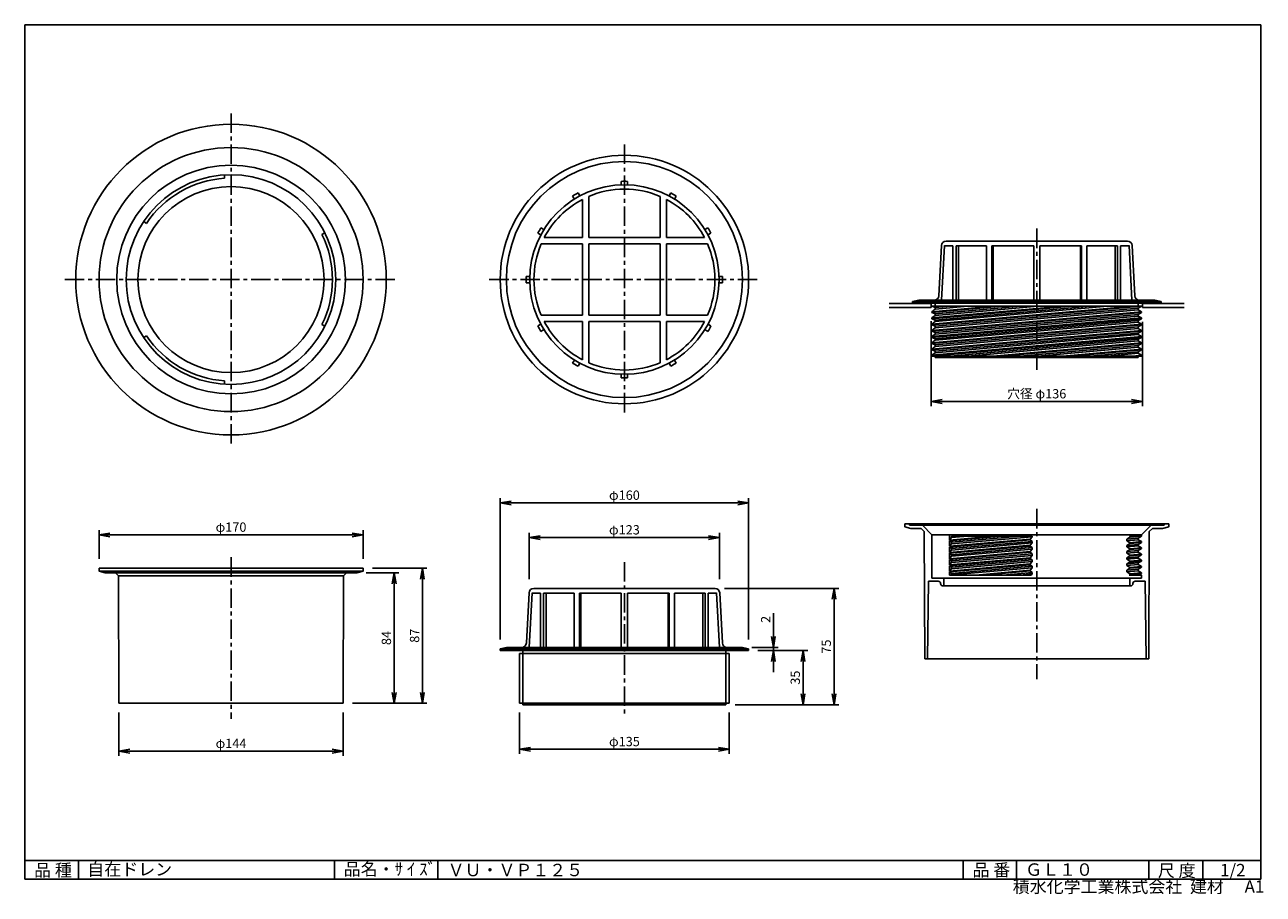
# Model space of a CAD drawing. Extents: x 10 to 808, y 4 to 564.
import ezdxf

# ---------------------------------------------------------------- set-up
doc = ezdxf.new("R2010")
doc.units = 0
doc.header["$LTSCALE"] = 2
doc.linetypes.add('CENTER', pattern=[2, 1.25, -0.25, 0.25, -0.25])
doc.layers.get('0').update_dxf_attribs({"linetype": 'CONTINUOUS'})
doc.layers.get('DEFPOINTS').update_dxf_attribs({"linetype": 'CONTINUOUS'})
for name, color, linetype in [('CENTER_L', 1, 'CENTER'), ('NOKITOI', 6, 'CONTINUOUS'), ('SEIHIN', 3, 'CONTINUOUS'), ('SUNPOU', 4, 'CONTINUOUS'), ('ZUWAKU', 7, 'CONTINUOUS')]:
    doc.layers.add(name, color=color, linetype=linetype)
doc.styles.get("Standard").update_dxf_attribs({"font": 'TXT', "bigfont": 'bigfont.shx'})
doc.dimstyles.get("Standard").update_dxf_attribs({"dimtxt": 0.18, "dimasz": 0.18, "dimexe": 0.18, "dimexo": 0.0625, "dimgap": 0.09, "dimtad": 0, "dimtih": 1, "dimtoh": 1, "dimdec": 4, "dimzin": 0, "dimtxsty": 'STANDARD', "dimcen": 0.09, "dimazin": 3, "dimtfac": 1, "dimtdec": 4, "dimtofl": 0, "dimtmove": 0, "dimatfit": 3, "dimtolj": 1, "dimtzin": 0})

# ---------------------------------------------------------------- blocks, each defined once
blk = doc.blocks.new('_OPEN')
at = {"color": 0, "linetype": 'BYBLOCK'}
for p, q in [((-1, 0.17), (0, 0)), ((0, 0), (-1, -0.17)), ((0, 0), (-1, 0))]:
    blk.add_line(p, q, dxfattribs=at)
blk = doc.blocks.new('*D1')
at = {"color": 4, "linetype": 'BYBLOCK'}
for p, q in [((57.86, 219.96), (57.86, 238.37)), ((220.86, 235.37), (64.86, 235.37)), ((227.86, 219.96), (227.86, 238.37))]:
    blk.add_line(p, q, dxfattribs=at)
at = {"layer": 'DEFPOINTS', "color": 0, "linetype": 'BYBLOCK'}
for p in [(57.86, 235.37), (57.86, 213.96), (227.86, 213.96)]:
    blk.add_point(p, dxfattribs=at)
at = {"color": 4, "linetype": 'BYBLOCK', "xscale": 7, "yscale": 7, "zscale": 7, "rotation": 180}
blk.add_blockref('_OPEN', (57.86, 235.37), dxfattribs=at)
at = {"color": 4, "linetype": 'BYBLOCK', "xscale": 7, "yscale": 7, "zscale": 7}
blk.add_blockref('_OPEN', (227.86, 235.37), dxfattribs=at)
at = {"color": 4, "linetype": 'BYBLOCK', "insert": (142.86, 240.37), "char_height": 6, "attachment_point": 5}
blk.add_mtext('\\A1;φ170', dxfattribs=at)
blk = doc.blocks.new('*D2')
at = {"color": 4, "linetype": 'BYBLOCK'}
for p, q in [((70.71, 120.96), (70.71, 93.14)), ((215.01, 120.96), (215.01, 93.14)), ((208.01, 96.14), (77.71, 96.14))]:
    blk.add_line(p, q, dxfattribs=at)
at = {"layer": 'DEFPOINTS', "color": 0, "linetype": 'BYBLOCK'}
for p in [(70.71, 126.96), (215.01, 126.96), (70.71, 96.14)]:
    blk.add_point(p, dxfattribs=at)
at = {"color": 4, "linetype": 'BYBLOCK', "xscale": 7, "yscale": 7, "zscale": 7, "rotation": 180}
blk.add_blockref('_OPEN', (70.71, 96.14), dxfattribs=at)
at = {"color": 4, "linetype": 'BYBLOCK', "xscale": 7, "yscale": 7, "zscale": 7}
blk.add_blockref('_OPEN', (215.01, 96.14), dxfattribs=at)
at = {"color": 4, "linetype": 'BYBLOCK', "insert": (142.86, 101.14), "char_height": 6, "attachment_point": 5}
blk.add_mtext('\\A1;φ144', dxfattribs=at)
blk = doc.blocks.new('*D3')
at = {"color": 4, "linetype": 'BYBLOCK'}
for p, q in [((229.86, 210.96), (250.91, 210.96)), ((247.91, 203.96), (247.91, 133.96)), ((221.01, 126.96), (250.91, 126.96))]:
    blk.add_line(p, q, dxfattribs=at)
at = {"layer": 'DEFPOINTS', "color": 0, "linetype": 'BYBLOCK'}
for p in [(223.86, 210.96), (215.01, 126.96), (247.91, 126.96)]:
    blk.add_point(p, dxfattribs=at)
at = {"color": 4, "linetype": 'BYBLOCK', "xscale": 7, "yscale": 7, "zscale": 7}
for p, rotation in [((247.91, 210.96), 90), ((247.91, 126.96), 270)]:
    blk.add_blockref('_OPEN', p, dxfattribs=dict(at, rotation=rotation))
at = {"color": 4, "linetype": 'BYBLOCK', "insert": (242.91, 168.96), "char_height": 6, "attachment_point": 5, "rotation": 90}
blk.add_mtext('\\A1;84', dxfattribs=at)
blk = doc.blocks.new('*D4')
at = {"color": 4, "linetype": 'BYBLOCK'}
for p, q in [((233.86, 213.96), (269.06, 213.96)), ((266.06, 206.96), (266.06, 133.96)), ((221.01, 126.96), (269.06, 126.96))]:
    blk.add_line(p, q, dxfattribs=at)
at = {"layer": 'DEFPOINTS', "color": 0, "linetype": 'BYBLOCK'}
for p in [(227.86, 213.96), (215.01, 126.96), (266.06, 126.96)]:
    blk.add_point(p, dxfattribs=at)
at = {"color": 4, "linetype": 'BYBLOCK', "xscale": 7, "yscale": 7, "zscale": 7}
for p, rotation in [((266.06, 213.96), 90), ((266.06, 126.96), 270)]:
    blk.add_blockref('_OPEN', p, dxfattribs=dict(at, rotation=rotation))
at = {"color": 4, "linetype": 'BYBLOCK', "insert": (261.06, 170.46), "char_height": 6, "attachment_point": 5, "rotation": 90}
blk.add_mtext('\\A1;87', dxfattribs=at)
blk = doc.blocks.new('*D5')
at = {"color": 4, "linetype": 'BYBLOCK'}
for p, q in [((334.93, 221.96), (334.93, 251.65)), ((450.43, 248.65), (341.93, 248.65)), ((457.43, 221.96), (457.43, 251.65))]:
    blk.add_line(p, q, dxfattribs=at)
at = {"layer": 'DEFPOINTS', "color": 0, "linetype": 'BYBLOCK'}
for p in [(334.93, 248.65), (334.93, 215.96), (457.43, 215.96)]:
    blk.add_point(p, dxfattribs=at)
at = {"color": 4, "linetype": 'BYBLOCK', "xscale": 7, "yscale": 7, "zscale": 7, "rotation": 180}
blk.add_blockref('_OPEN', (334.93, 248.65), dxfattribs=at)
at = {"color": 4, "linetype": 'BYBLOCK', "xscale": 7, "yscale": 7, "zscale": 7}
blk.add_blockref('_OPEN', (457.43, 248.65), dxfattribs=at)
at = {"color": 4, "linetype": 'BYBLOCK', "insert": (396.18, 253.65), "char_height": 6, "attachment_point": 5}
blk.add_mtext('\\A1;φ123', dxfattribs=at)
blk = doc.blocks.new('*D6')
at = {"color": 4, "linetype": 'BYBLOCK'}
for p, q in [((492.15, 184.96), (492.15, 199.96)), ((478.18, 177.96), (495.15, 177.96)), ((482.18, 175.96), (495.15, 175.96)), ((492.15, 175.96), (492.15, 177.96)), ((492.15, 168.96), (492.15, 161.96))]:
    blk.add_line(p, q, dxfattribs=at)
at = {"layer": 'DEFPOINTS', "color": 0, "linetype": 'BYBLOCK'}
for p in [(472.18, 177.96), (476.18, 175.96), (492.15, 175.96)]:
    blk.add_point(p, dxfattribs=at)
at = {"color": 4, "linetype": 'BYBLOCK', "xscale": 7, "yscale": 7, "zscale": 7}
for p, rotation in [((492.15, 177.96), 270), ((492.15, 175.96), 90)]:
    blk.add_blockref('_OPEN', p, dxfattribs=dict(at, rotation=rotation))
at = {"color": 4, "linetype": 'BYBLOCK', "insert": (487.15, 195.96), "char_height": 6, "attachment_point": 5, "rotation": 90}
blk.add_mtext('\\A1;2', dxfattribs=at)
blk = doc.blocks.new('*D7')
at = {"color": 4, "linetype": 'BYBLOCK'}
for p, q in [((482.18, 175.96), (514.19, 175.96)), ((511.19, 168.96), (511.19, 147.96)), ((467.51, 140.96), (514.19, 140.96))]:
    blk.add_line(p, q, dxfattribs=at)
at = {"layer": 'DEFPOINTS', "color": 0, "linetype": 'BYBLOCK'}
for p in [(476.18, 175.96), (461.51, 140.96), (511.19, 140.96)]:
    blk.add_point(p, dxfattribs=at)
at = {"color": 4, "linetype": 'BYBLOCK', "xscale": 7, "yscale": 7, "zscale": 7}
for p, rotation in [((511.19, 175.96), 90), ((511.19, 140.96), 270)]:
    blk.add_blockref('_OPEN', p, dxfattribs=dict(at, rotation=rotation))
at = {"color": 4, "linetype": 'BYBLOCK', "insert": (506.19, 158.46), "char_height": 6, "attachment_point": 5, "rotation": 90}
blk.add_mtext('\\A1;35', dxfattribs=at)
blk = doc.blocks.new('*D8')
at = {"color": 4, "linetype": 'BYBLOCK'}
for p, q in [((460.58, 215.96), (534.15, 215.96)), ((531.15, 208.96), (531.15, 147.96)), ((467.51, 140.96), (534.15, 140.96))]:
    blk.add_line(p, q, dxfattribs=at)
at = {"layer": 'DEFPOINTS', "color": 0, "linetype": 'BYBLOCK'}
for p in [(454.58, 215.96), (461.51, 140.96), (531.15, 140.96)]:
    blk.add_point(p, dxfattribs=at)
at = {"color": 4, "linetype": 'BYBLOCK', "xscale": 7, "yscale": 7, "zscale": 7}
for p, rotation in [((531.15, 215.96), 90), ((531.15, 140.96), 270)]:
    blk.add_blockref('_OPEN', p, dxfattribs=dict(at, rotation=rotation))
at = {"color": 4, "linetype": 'BYBLOCK', "insert": (526.15, 178.46), "char_height": 6, "attachment_point": 5, "rotation": 90}
blk.add_mtext('\\A1;75', dxfattribs=at)
blk = doc.blocks.new('*D9')
at = {"color": 4, "linetype": 'BYBLOCK'}
for p, q in [((328.68, 135.96), (328.68, 109.33)), ((463.68, 135.96), (463.68, 109.33)), ((456.68, 112.33), (335.68, 112.33))]:
    blk.add_line(p, q, dxfattribs=at)
at = {"layer": 'DEFPOINTS', "color": 0, "linetype": 'BYBLOCK'}
for p in [(328.68, 141.96), (463.68, 141.96), (328.68, 112.33)]:
    blk.add_point(p, dxfattribs=at)
at = {"color": 4, "linetype": 'BYBLOCK', "xscale": 7, "yscale": 7, "zscale": 7, "rotation": 180}
blk.add_blockref('_OPEN', (328.68, 112.33), dxfattribs=at)
at = {"color": 4, "linetype": 'BYBLOCK', "xscale": 7, "yscale": 7, "zscale": 7}
blk.add_blockref('_OPEN', (463.68, 112.33), dxfattribs=at)
at = {"color": 4, "linetype": 'BYBLOCK', "insert": (396.18, 117.33), "char_height": 6, "attachment_point": 5}
blk.add_mtext('\\A1;φ135', dxfattribs=at)
blk = doc.blocks.new('*D10')
at = {"color": 4, "linetype": 'BYBLOCK'}
for p, q in [((316.18, 182.96), (316.18, 273.96)), ((476.18, 182.96), (476.18, 273.96)), ((469.18, 270.96), (323.18, 270.96))]:
    blk.add_line(p, q, dxfattribs=at)
at = {"layer": 'DEFPOINTS', "color": 0, "linetype": 'BYBLOCK'}
for p in [(316.18, 270.96), (316.18, 176.96), (476.18, 176.96)]:
    blk.add_point(p, dxfattribs=at)
at = {"color": 4, "linetype": 'BYBLOCK', "xscale": 7, "yscale": 7, "zscale": 7, "rotation": 180}
blk.add_blockref('_OPEN', (316.18, 270.96), dxfattribs=at)
at = {"color": 4, "linetype": 'BYBLOCK', "xscale": 7, "yscale": 7, "zscale": 7}
blk.add_blockref('_OPEN', (476.18, 270.96), dxfattribs=at)
at = {"color": 4, "linetype": 'BYBLOCK', "insert": (396.18, 275.96), "char_height": 6, "attachment_point": 5}
blk.add_mtext('\\A1;φ160', dxfattribs=at)
blk = doc.blocks.new('*D11')
at = {"color": 4, "linetype": 'BYBLOCK'}
for p, q in [((593.72, 372.99), (593.72, 318.24)), ((729.72, 372.58), (729.72, 318.24)), ((722.72, 321.24), (600.72, 321.24))]:
    blk.add_line(p, q, dxfattribs=at)
at = {"layer": 'DEFPOINTS', "color": 0, "linetype": 'BYBLOCK'}
for p in [(593.72, 378.99), (729.72, 378.58), (593.72, 321.24)]:
    blk.add_point(p, dxfattribs=at)
at = {"color": 4, "linetype": 'BYBLOCK', "xscale": 7, "yscale": 7, "zscale": 7, "rotation": 180}
blk.add_blockref('_OPEN', (593.72, 321.24), dxfattribs=at)
at = {"color": 4, "linetype": 'BYBLOCK', "xscale": 7, "yscale": 7, "zscale": 7}
blk.add_blockref('_OPEN', (729.72, 321.24), dxfattribs=at)
at = {"color": 4, "linetype": 'BYBLOCK', "insert": (661.72, 326.24), "char_height": 6, "attachment_point": 5}
blk.add_mtext('\\A1;穴径 φ136', dxfattribs=at)

msp = doc.modelspace()

# ---------------------------------------------------------------- linework, layer by layer
at = {"layer": 'CENTER_L', "ltscale": 5}
for p, q in [((142.86, 506.75), (142.86, 292.75)), ((396.18, 486.75), (396.18, 312.75)), ((661.72, 432.52), (661.72, 341.59)), ((35.86, 399.75), (249.86, 399.75)), ((309.18, 399.75), (483.18, 399.75)), ((661.72, 252.08), (661.72, 142.54)), ((142.86, 220.96), (142.86, 116.96)), ((396.18, 217.87), (396.18, 118.96))]:
    msp.add_line(p, q, dxfattribs=at)
at = {"layer": 'NOKITOI', "color": 6, "linetype": 'CONTINUOUS'}
for p, q in [((593.72, 384.24), (566.72, 384.24)), ((593.72, 384.24), (593.72, 381.74)), ((729.72, 384.24), (756.72, 384.24)), ((729.72, 384.24), (729.72, 381.74)), ((593.72, 381.74), (566.72, 381.74)), ((729.72, 381.74), (756.72, 381.74))]:
    msp.add_line(p, q, dxfattribs=at)
at = {"layer": 'SEIHIN', "linetype": 'CONTINUOUS'}
for p, q in [((138.6, 467.12), (138.74, 464.96)), ((394.18, 462.97), (394.18, 460.72)), ((398.18, 462.97), (398.18, 460.72)), ((366.3, 455.5), (367.43, 453.55)), ((426.06, 455.5), (424.93, 453.55)), ((362.84, 453.5), (363.96, 451.55)), ((369.18, 426.75), (369.18, 451.37)), ((373.18, 426.75), (373.18, 453.27)), ((419.18, 426.75), (419.18, 453.27)), ((423.18, 426.75), (423.18, 451.37)), ((429.52, 453.5), (428.4, 451.55)), ((86.64, 437.11), (88.45, 435.92)), ((342.43, 433.09), (344.38, 431.97)), ((449.93, 433.09), (447.98, 431.97)), ((203.32, 429.75), (201.38, 428.79)), ((340.43, 429.63), (342.38, 428.5)), ((369.18, 422.75), (342.66, 422.75)), ((369.18, 426.75), (344.56, 426.75)), ((369.18, 399.75), (369.18, 422.75)), ((396.18, 426.75), (373.18, 426.75)), ((396.18, 422.75), (373.18, 422.75)), ((373.18, 399.75), (373.18, 422.75)), ((396.18, 426.75), (419.18, 426.75)), ((396.18, 422.75), (419.18, 422.75)), ((419.18, 399.75), (419.18, 422.75)), ((423.18, 426.75), (447.79, 426.75)), ((423.18, 422.75), (449.7, 422.75)), ((423.18, 399.75), (423.18, 422.75)), ((451.93, 429.63), (449.98, 428.5)), ((661.72, 424.54), (603.31, 424.54)), ((661.72, 424.54), (720.12, 424.54)), ((598.62, 389.38), (600.32, 421.69)), ((602.31, 421.59), (600.47, 386.54)), ((607.72, 421.54), (602.31, 421.54)), ((607.72, 386.54), (607.72, 421.54)), ((609.72, 386.54), (609.72, 421.54)), ((611.32, 421.54), (609.72, 421.54)), ((611.32, 386.54), (611.32, 421.54)), ((629.42, 421.54), (611.32, 421.54)), ((629.42, 386.54), (629.42, 421.54)), ((632.82, 386.54), (632.82, 421.54)), ((633.62, 421.54), (632.82, 421.54)), ((633.62, 386.54), (633.62, 421.54)), ((659.72, 421.54), (633.62, 421.54)), ((659.72, 386.54), (659.72, 421.54)), ((663.72, 386.54), (663.72, 421.54)), ((663.72, 421.54), (689.82, 421.54)), ((689.82, 386.54), (689.82, 421.54)), ((689.82, 421.54), (690.62, 421.54)), ((690.62, 386.54), (690.62, 421.54)), ((694.02, 386.54), (694.02, 421.54)), ((694.02, 421.54), (712.12, 421.54)), ((712.12, 386.54), (712.12, 421.54)), ((712.12, 421.54), (713.72, 421.54)), ((713.72, 386.54), (713.72, 421.54)), ((715.72, 386.54), (715.72, 421.54)), ((715.72, 421.54), (721.12, 421.54)), ((722.96, 386.54), (721.12, 421.59)), ((724.82, 389.38), (723.12, 421.69)), ((332.96, 401.75), (335.21, 401.75)), ((369.18, 399.75), (369.18, 376.75)), ((373.18, 399.75), (373.18, 376.75)), ((419.18, 399.75), (419.18, 376.75)), ((423.18, 399.75), (423.18, 376.75)), ((459.4, 401.75), (457.15, 401.75)), ((332.96, 397.75), (335.21, 397.75)), ((459.4, 397.75), (457.15, 397.75)), ((581.72, 385.54), (585.72, 386.54)), ((741.72, 385.54), (581.72, 385.54)), ((581.72, 384.54), (581.72, 385.54)), ((741.72, 384.54), (581.72, 384.54)), ((585.72, 386.54), (595.62, 386.54)), ((596.17, 386.54), (661.72, 386.54)), ((596.38, 382.54), (596.38, 384.54)), ((727.26, 386.54), (661.72, 386.54)), ((727.05, 382.54), (727.05, 384.54)), ((737.72, 386.54), (727.81, 386.54)), ((741.72, 385.54), (737.72, 386.54)), ((741.72, 384.54), (741.72, 385.54)), ((369.18, 376.75), (342.66, 376.75)), ((396.18, 376.75), (373.18, 376.75)), ((396.18, 376.75), (419.18, 376.75)), ((423.18, 376.75), (449.7, 376.75)), ((678.59, 382.54), (594.22, 375.04)), ((684.22, 382.54), (594.22, 374.54)), ((723.59, 382.54), (594.22, 371.04)), ((729.22, 382.54), (594.22, 370.54)), ((729.22, 382.54), (594.22, 382.54)), ((594.22, 382.54), (596.38, 381.67)), ((633.59, 382.54), (594.22, 379.04)), ((639.22, 382.54), (594.22, 378.54)), ((596.38, 380.67), (594.22, 379.04)), ((729.22, 379.04), (594.22, 367.04)), ((594.22, 379.04), (594.22, 378.54)), ((729.22, 378.54), (594.22, 366.54)), ((594.22, 378.54), (596.38, 377.67)), ((596.38, 376.67), (594.22, 375.04)), ((729.22, 375.04), (594.22, 363.04)), ((594.22, 375.04), (594.22, 374.54)), ((662.37, 382.54), (596.38, 376.67)), ((707.36, 382.54), (596.38, 372.67)), ((696.11, 382.54), (596.38, 373.67)), ((651.11, 382.54), (596.38, 377.67)), ((617.37, 382.54), (596.38, 380.67)), ((606.12, 382.54), (596.38, 381.67)), ((596.38, 381.67), (596.38, 380.67)), ((727.05, 381.29), (596.38, 369.67)), ((727.05, 380.29), (596.38, 368.67)), ((596.38, 377.67), (596.38, 376.67)), ((727.05, 377.29), (596.38, 365.67)), ((727.05, 376.29), (596.38, 364.67)), ((729.22, 382.54), (727.05, 381.29)), ((727.05, 381.29), (727.05, 380.29)), ((727.05, 380.29), (729.22, 379.04)), ((729.22, 378.54), (727.05, 377.29)), ((727.05, 377.29), (727.05, 376.29)), ((727.05, 376.29), (729.22, 375.04)), ((729.22, 379.04), (729.22, 378.54)), ((729.22, 375.04), (729.22, 374.54)), ((203.32, 369.75), (201.39, 370.72)), ((340.43, 369.87), (342.38, 371)), ((342.43, 366.41), (344.38, 367.54)), ((369.18, 372.75), (344.56, 372.75)), ((369.18, 372.75), (369.18, 348.14)), ((373.18, 372.75), (373.18, 346.23)), ((396.18, 372.75), (373.18, 372.75)), ((396.18, 372.75), (419.18, 372.75)), ((419.18, 372.75), (419.18, 346.23)), ((423.18, 372.75), (423.18, 348.14)), ((423.18, 372.75), (447.79, 372.75)), ((449.93, 366.41), (447.98, 367.54)), ((451.93, 369.87), (449.98, 371)), ((729.22, 374.54), (594.22, 362.54)), ((594.22, 374.54), (596.38, 373.67)), ((596.38, 372.67), (594.22, 371.04)), ((729.22, 371.04), (594.22, 359.04)), ((594.22, 371.04), (594.22, 370.54)), ((729.22, 370.54), (594.22, 358.54)), ((594.22, 370.54), (596.38, 369.67)), ((596.38, 368.67), (594.22, 367.04)), ((729.22, 367.04), (594.22, 355.04)), ((594.22, 367.04), (594.22, 366.54)), ((596.38, 373.67), (596.38, 372.67)), ((727.05, 373.29), (596.38, 361.67)), ((727.05, 372.29), (596.38, 360.67)), ((596.38, 369.67), (596.38, 368.67)), ((727.05, 369.29), (596.38, 357.67)), ((727.05, 368.29), (596.38, 356.67)), ((729.22, 374.54), (727.05, 373.29)), ((727.05, 373.29), (727.05, 372.29)), ((727.05, 372.29), (729.22, 371.04)), ((729.22, 370.54), (727.05, 369.29)), ((727.05, 369.29), (727.05, 368.29)), ((727.05, 368.29), (729.22, 367.04)), ((729.22, 371.04), (729.22, 370.54)), ((729.22, 367.04), (729.22, 366.54)), ((86.65, 362.39), (88.45, 363.58)), ((729.22, 366.54), (594.22, 354.54)), ((594.22, 366.54), (596.38, 365.67)), ((596.38, 364.67), (594.22, 363.04)), ((729.22, 363.04), (594.22, 351.04)), ((594.22, 363.04), (594.22, 362.54)), ((729.22, 362.54), (594.22, 350.54)), ((594.22, 362.54), (596.38, 361.67)), ((596.38, 360.67), (594.22, 359.04)), ((594.22, 359.04), (594.22, 358.54)), ((596.38, 365.67), (596.38, 364.67)), ((727.05, 365.29), (596.38, 353.67)), ((727.05, 364.29), (596.38, 352.67)), ((596.38, 361.67), (596.38, 360.67)), ((727.05, 361.29), (606.1, 350.54)), ((727.05, 360.29), (617.36, 350.54)), ((729.22, 359.04), (633.58, 350.54)), ((729.22, 366.54), (727.05, 365.29)), ((727.05, 365.29), (727.05, 364.29)), ((727.05, 364.29), (729.22, 363.04)), ((729.22, 362.54), (727.05, 361.29)), ((727.05, 361.29), (727.05, 360.29)), ((727.05, 360.29), (729.22, 359.04)), ((729.22, 363.04), (729.22, 362.54)), ((729.22, 359.04), (729.22, 358.54)), ((594.22, 358.54), (596.38, 357.67)), ((596.38, 356.67), (594.22, 355.04)), ((594.22, 355.04), (594.22, 354.54)), ((594.22, 354.54), (596.38, 353.67)), ((596.38, 352.67), (594.22, 351.04)), ((594.22, 351.04), (594.22, 350.54)), ((596.38, 357.67), (596.38, 356.67)), ((596.38, 353.67), (596.38, 352.67)), ((729.22, 358.54), (639.21, 350.54)), ((727.05, 357.29), (651.1, 350.54)), ((727.05, 356.29), (662.36, 350.54)), ((729.22, 355.04), (678.58, 350.54)), ((729.22, 354.54), (684.21, 350.54)), ((727.05, 353.29), (696.1, 350.54)), ((727.05, 352.29), (707.35, 350.54)), ((729.22, 351.04), (723.58, 350.54)), ((729.22, 358.54), (727.05, 357.29)), ((727.05, 357.29), (727.05, 356.29)), ((727.05, 356.29), (729.22, 355.04)), ((729.22, 354.54), (727.05, 353.29)), ((727.05, 353.29), (727.05, 352.29)), ((727.05, 352.29), (729.22, 351.04)), ((729.22, 355.04), (729.22, 354.54)), ((729.22, 351.04), (729.22, 350.54)), ((362.84, 346), (363.96, 347.95)), ((366.3, 344), (367.43, 345.95)), ((426.06, 344), (424.93, 345.95)), ((429.52, 346), (428.4, 347.95)), ((729.22, 350.54), (594.24, 350.54)), ((596.38, 350.54), (596.38, 349.54)), ((727.05, 349.54), (596.38, 349.54)), ((727.05, 350.54), (727.05, 349.54)), ((394.18, 336.53), (394.18, 338.78)), ((398.18, 336.53), (398.18, 338.78)), ((138.61, 332.39), (138.74, 334.55)), ((661.72, 242.54), (576.72, 242.54)), ((576.72, 242.54), (576.72, 240.54)), ((576.72, 240.54), (580.72, 239.54)), ((579.72, 241.54), (579.72, 242.54)), ((579.72, 241.54), (661.72, 241.54)), ((587.27, 239.54), (580.72, 239.54)), ((587.27, 239.54), (589.27, 237.54)), ((594.22, 235.41), (588.09, 241.54)), ((661.72, 242.54), (746.72, 242.54)), ((743.72, 241.54), (661.72, 241.54)), ((729.22, 235.41), (735.34, 241.54)), ((736.17, 239.54), (734.17, 237.54)), ((736.17, 239.54), (742.72, 239.54)), ((746.72, 240.54), (742.72, 239.54)), ((743.72, 241.54), (743.72, 242.54)), ((746.72, 242.54), (746.72, 240.54)), ((589.27, 237.54), (589.57, 155.54)), ((594.22, 235.41), (729.22, 235.41)), ((594.22, 235.41), (594.22, 207.54)), ((605.5, 235.54), (605.5, 232.04)), ((633.59, 234.54), (605.5, 232.04)), ((639.22, 234.54), (605.5, 231.54)), ((606.71, 233.59), (605.5, 232.04)), ((657.46, 232.66), (605.5, 228.04)), ((657.46, 232.16), (605.5, 227.54)), ((605.5, 231.54), (605.5, 228.04)), ((605.5, 231.54), (606.71, 230.59)), ((606.71, 234.59), (606.71, 233.59)), ((606.71, 234.54), (658.68, 234.54)), ((651.12, 234.54), (606.71, 230.59)), ((617.36, 234.54), (606.71, 233.59)), ((658.68, 234.21), (606.71, 229.59)), ((658.68, 234.21), (657.46, 232.66)), ((657.46, 232.16), (658.68, 231.21)), ((658.68, 234.54), (658.68, 234.21)), ((721.62, 233.86), (719.76, 232.64)), ((727.05, 233.29), (719.76, 232.64)), ((719.76, 232.64), (719.76, 231.64)), ((727.05, 232.29), (719.76, 231.64)), ((719.76, 231.64), (721.62, 230.36)), ((729.22, 234.54), (721.36, 234.54)), ((721.36, 234.54), (721.62, 234.36)), ((729.22, 234.54), (721.62, 233.86)), ((723.59, 234.54), (721.62, 234.36)), ((721.62, 234.36), (721.62, 233.86)), ((729.22, 234.54), (727.05, 233.29)), ((727.05, 233.29), (727.05, 232.29)), ((727.05, 232.29), (729.22, 231.04)), ((729.22, 234.54), (729.22, 235.41)), ((734.17, 237.54), (733.87, 155.54)), ((606.71, 229.59), (605.5, 228.04)), ((657.46, 228.66), (605.5, 224.04)), ((657.46, 228.16), (605.5, 223.54)), ((605.5, 227.54), (605.5, 224.04)), ((605.5, 227.54), (606.71, 226.59)), ((606.71, 225.59), (605.5, 224.04)), ((657.46, 224.66), (605.5, 220.04)), ((657.46, 224.16), (605.5, 219.54)), ((605.5, 223.54), (605.5, 220.04)), ((605.5, 223.54), (606.71, 222.59)), ((658.68, 231.21), (606.71, 226.59)), ((606.71, 230.59), (606.71, 229.59)), ((658.68, 230.21), (606.71, 225.59)), ((658.68, 227.21), (606.71, 222.59)), ((606.71, 226.59), (606.71, 225.59)), ((658.68, 226.21), (606.71, 221.59)), ((658.68, 230.21), (657.46, 228.66)), ((657.46, 228.16), (658.68, 227.21)), ((658.68, 226.21), (657.46, 224.66)), ((657.46, 224.16), (658.68, 223.21)), ((658.68, 231.21), (658.68, 230.21)), ((658.68, 227.21), (658.68, 226.21)), ((721.62, 229.86), (719.76, 228.64)), ((727.05, 229.29), (719.76, 228.64)), ((719.76, 228.64), (719.76, 227.64)), ((727.05, 228.29), (719.76, 227.64)), ((719.76, 227.64), (721.62, 226.36)), ((721.62, 225.86), (719.76, 224.64)), ((727.05, 225.29), (719.76, 224.64)), ((719.76, 224.64), (719.76, 223.64)), ((727.05, 224.29), (719.76, 223.64)), ((719.76, 223.64), (721.62, 222.36)), ((729.22, 231.04), (721.62, 230.36)), ((729.22, 230.54), (721.62, 229.86)), ((721.62, 230.36), (721.62, 229.86)), ((729.22, 227.04), (721.62, 226.36)), ((729.22, 226.54), (721.62, 225.86)), ((721.62, 226.36), (721.62, 225.86)), ((729.22, 230.54), (727.05, 229.29)), ((727.05, 229.29), (727.05, 228.29)), ((727.05, 228.29), (729.22, 227.04)), ((729.22, 226.54), (727.05, 225.29)), ((727.05, 225.29), (727.05, 224.29)), ((727.05, 224.29), (729.22, 223.04)), ((729.22, 231.04), (729.22, 230.54)), ((729.22, 227.04), (729.22, 226.54)), ((606.71, 221.59), (605.5, 220.04)), ((657.46, 220.66), (605.5, 216.04)), ((657.46, 220.16), (605.5, 215.54)), ((605.5, 219.54), (605.5, 216.04)), ((605.5, 219.54), (606.71, 218.59)), ((606.71, 217.59), (605.5, 216.04)), ((657.46, 216.66), (605.5, 212.04)), ((657.46, 216.16), (605.5, 211.54)), ((605.5, 215.54), (605.5, 212.04)), ((605.5, 215.54), (606.71, 214.59)), ((658.68, 223.21), (606.71, 218.59)), ((606.71, 222.59), (606.71, 221.59)), ((658.68, 222.21), (606.71, 217.59)), ((658.68, 219.21), (606.71, 214.59)), ((606.71, 218.59), (606.71, 217.59)), ((658.68, 218.21), (606.71, 213.59)), ((658.68, 222.21), (657.46, 220.66)), ((657.46, 220.16), (658.68, 219.21)), ((658.68, 218.21), (657.46, 216.66)), ((657.46, 216.16), (658.68, 215.21)), ((658.68, 223.21), (658.68, 222.21)), ((658.68, 219.21), (658.68, 218.21)), ((721.62, 221.86), (719.76, 220.64)), ((727.05, 221.29), (719.76, 220.64)), ((719.76, 220.64), (719.76, 219.64)), ((727.05, 220.29), (719.76, 219.64)), ((719.76, 219.64), (721.62, 218.36)), ((721.62, 217.86), (719.76, 216.64)), ((727.05, 217.29), (719.76, 216.64)), ((719.76, 216.64), (719.76, 215.64)), ((727.05, 216.29), (719.76, 215.64)), ((719.76, 215.64), (721.62, 214.36)), ((729.22, 223.04), (721.62, 222.36)), ((729.22, 222.54), (721.62, 221.86)), ((721.62, 222.36), (721.62, 221.86)), ((729.22, 219.04), (721.62, 218.36)), ((729.22, 218.54), (721.62, 217.86)), ((721.62, 218.36), (721.62, 217.86)), ((729.22, 222.54), (727.05, 221.29)), ((727.05, 221.29), (727.05, 220.29)), ((727.05, 220.29), (729.22, 219.04)), ((729.22, 218.54), (727.05, 217.29)), ((727.05, 217.29), (727.05, 216.29)), ((727.05, 216.29), (729.22, 215.04)), ((729.22, 223.04), (729.22, 222.54)), ((729.22, 219.04), (729.22, 218.54)), ((57.86, 213.96), (227.86, 213.96)), ((57.86, 211.96), (57.86, 213.96)), ((57.89, 211.96), (227.86, 211.96)), ((57.89, 211.96), (61.86, 210.96)), ((61.86, 210.96), (223.86, 210.96)), ((70.41, 208.96), (68.41, 210.96)), ((70.71, 126.96), (70.41, 208.96)), ((215.31, 208.96), (70.41, 208.96)), ((215.31, 208.96), (215.01, 126.96)), ((217.31, 210.96), (215.31, 208.96)), ((227.86, 211.96), (223.86, 210.96)), ((227.86, 213.96), (227.86, 211.96)), ((594.22, 207.54), (661.72, 207.54)), ((601.82, 207.54), (601.82, 202.54)), ((606.71, 213.59), (605.5, 212.04)), ((605.5, 211.54), (605.5, 209.54)), ((605.5, 211.54), (606.71, 210.59)), ((605.5, 209.54), (658.15, 209.54)), ((658.68, 215.21), (606.71, 210.59)), ((606.71, 214.59), (606.71, 213.59)), ((658.68, 214.21), (606.71, 209.59)), ((606.71, 210.59), (606.71, 209.59)), ((657.46, 212.66), (622.33, 209.54)), ((657.46, 212.16), (627.96, 209.54)), ((658.68, 211.21), (639.86, 209.54)), ((658.68, 210.21), (651.11, 209.54)), ((658.68, 214.21), (657.46, 212.66)), ((657.46, 212.16), (658.68, 211.21)), ((658.68, 210.21), (658.15, 209.54)), ((658.68, 215.21), (658.68, 214.21)), ((658.68, 211.21), (658.68, 210.21)), ((729.22, 207.54), (661.72, 207.54)), ((721.62, 213.86), (719.76, 212.64)), ((727.05, 213.29), (719.76, 212.64)), ((719.76, 212.64), (719.76, 211.64)), ((727.05, 212.29), (719.76, 211.64)), ((719.76, 211.64), (721.62, 210.36)), ((721.62, 209.86), (721.12, 209.54)), ((729.22, 209.54), (721.12, 209.54)), ((729.22, 215.04), (721.62, 214.36)), ((729.22, 214.54), (721.62, 213.86)), ((721.62, 214.36), (721.62, 213.86)), ((729.22, 211.04), (721.62, 210.36)), ((729.22, 210.54), (721.62, 209.86)), ((721.62, 210.36), (721.62, 209.86)), ((721.62, 207.54), (721.62, 202.54)), ((729.22, 214.54), (727.05, 213.29)), ((727.05, 213.29), (727.05, 212.29)), ((727.05, 212.29), (729.22, 211.04)), ((729.22, 210.54), (727.48, 209.54)), ((729.22, 215.04), (729.22, 214.54)), ((729.22, 211.04), (729.22, 210.54)), ((729.22, 209.54), (729.22, 207.54)), ((396.18, 200.96), (337.78, 200.96)), ((396.18, 200.96), (454.58, 200.96)), ((592.02, 205.54), (591.27, 155.54)), ((592.02, 205.54), (598.32, 205.54)), ((599.82, 204.04), (599.82, 204.04)), ((601.32, 202.54), (661.72, 202.54)), ((722.12, 202.54), (661.72, 202.54)), ((723.62, 204.04), (723.62, 204.04)), ((731.42, 205.54), (725.12, 205.54)), ((731.42, 205.54), (732.17, 155.54)), ((333.08, 165.81), (334.78, 198.12)), ((336.78, 198.02), (334.93, 162.96)), ((342.18, 197.96), (336.77, 197.96)), ((342.18, 162.96), (342.18, 197.96)), ((345.78, 197.96), (344.18, 197.96)), ((344.18, 162.96), (344.18, 197.96)), ((345.78, 162.96), (345.78, 197.96)), ((363.88, 197.96), (345.78, 197.96)), ((363.88, 162.96), (363.88, 197.96)), ((367.28, 162.96), (367.28, 197.96)), ((368.08, 197.96), (367.28, 197.96)), ((368.08, 162.96), (368.08, 197.96)), ((394.18, 197.96), (368.08, 197.96)), ((394.18, 162.96), (394.18, 197.96)), ((398.18, 197.96), (424.28, 197.96)), ((398.18, 162.96), (398.18, 197.96)), ((424.28, 162.96), (424.28, 197.96)), ((424.28, 197.96), (425.08, 197.96)), ((425.08, 162.96), (425.08, 197.96)), ((428.48, 162.96), (428.48, 197.96)), ((428.48, 197.96), (446.58, 197.96)), ((446.58, 162.96), (446.58, 197.96)), ((446.58, 197.96), (448.18, 197.96)), ((448.18, 162.96), (448.18, 197.96)), ((450.18, 162.96), (450.18, 197.96)), ((450.18, 197.96), (455.58, 197.96)), ((457.43, 162.96), (455.58, 198.02)), ((459.28, 165.81), (457.58, 198.12)), ((316.18, 161.96), (320.18, 162.96)), ((476.18, 161.96), (316.18, 161.96)), ((316.18, 160.96), (316.18, 161.96)), ((476.18, 160.96), (316.18, 160.96)), ((461.73, 162.96), (320.18, 162.96)), ((330.84, 158.96), (330.84, 160.96)), ((461.51, 158.96), (461.51, 160.96)), ((472.18, 162.96), (462.28, 162.96)), ((476.18, 161.96), (472.18, 162.96)), ((476.18, 160.96), (476.18, 161.96)), ((463.68, 158.96), (328.68, 158.96)), ((328.68, 158.96), (328.68, 126.96)), ((463.68, 158.96), (463.68, 126.96)), ((661.72, 155.54), (589.57, 155.54)), ((661.72, 155.54), (733.87, 155.54)), ((215.01, 126.96), (70.71, 126.96)), ((463.68, 126.96), (328.71, 126.96)), ((330.84, 126.96), (330.84, 125.96)), ((461.51, 125.96), (330.84, 125.96)), ((461.51, 126.96), (461.51, 125.96))]:
    msp.add_line(p, q, dxfattribs=at)
at = {"layer": 'SEIHIN', "color": 4, "linetype": 'CONTINUOUS'}
for p, q in [((330.84, 158.96), (330.84, 126.96)), ((461.51, 158.96), (461.51, 126.96))]:
    msp.add_line(p, q, dxfattribs=at)
at = {"layer": 'SEIHIN', "linetype": 'CONTINUOUS'}
for centre, radius in [((142.86, 399.75), 100), ((142.86, 399.75), 73.62), ((396.18, 399.75), 76), ((142.86, 399.75), 67.5), ((142.86, 399.75), 67.5), ((142.86, 399.75), 59.9)]:
    msp.add_circle(centre, radius, dxfattribs=at)
for centre, radius, start, end in [((142.86, 399.75), 85, 0.00007, 359.99993), ((396.18, 399.75), 80, 0.00007, 359.99993), ((142.86, 399.75), 65.33, 93.61313, 146.39051), ((396.18, 399.75), 63.25, 88.188, 91.812), ((396.18, 399.75), 61, 0.00005, 359.99995), ((396.18, 399.75), 63.25, 118.18801, 121.81201), ((396.18, 399.75), 58.25, 89.99983, 113.25647), ((396.18, 399.75), 58.25, 66.74353, 90.00017), ((396.18, 399.75), 63.25, 58.18727, 61.81127), ((396.18, 399.75), 58.25, 117.6145, 152.3855), ((396.18, 399.75), 58.25, 27.61439, 62.38561), ((396.18, 399.75), 63.25, 148.18799, 151.81199), ((396.18, 399.75), 63.25, 28.18801, 31.81201), ((142.86, 399.75), 65.33, 333.61313, 26.39051), ((396.18, 399.75), 58.25, 156.74329, 179.99993), ((396.18, 399.75), 58.25, 0.00007, 23.25671), ((603.31, 421.54), 3, 90.00056, 176.9872), ((720.12, 421.54), 3, 3.01365, 90.0005), ((396.18, 399.75), 63.25, 178.188, 181.812), ((396.18, 399.75), 58.25, 179.99983, 203.25647), ((396.18, 399.75), 58.25, 336.74329, 359.99993), ((396.18, 399.75), 63.25, 358.188, 1.812), ((595.62, 389.54), 3, 270.00056, 356.9872), ((727.81, 389.54), 3, 183.01365, 270.0005), ((396.18, 399.75), 63.25, 208.18677, 211.81077), ((396.18, 399.75), 58.25, 207.61427, 242.38549), ((396.18, 399.75), 58.25, 297.61427, 332.38549), ((396.18, 399.75), 63.25, 328.18799, 331.81199), ((142.86, 399.75), 65.33, 213.61313, 266.39051), ((396.18, 399.75), 63.25, 238.18799, 241.81199), ((396.18, 399.75), 58.25, 246.74335, 269.99977), ((396.18, 399.75), 58.25, 270.00007, 293.25671), ((396.18, 399.75), 63.25, 298.18801, 301.81201), ((396.18, 399.75), 63.25, 268.188, 271.812), ((337.78, 197.96), 3, 90.00056, 176.9872), ((454.58, 197.96), 3, 3.01365, 90.0005), ((598.32, 204.04), 1.5, 359.99996, 90.00004), ((601.32, 204.04), 1.5, 179.99996, 270.00004), ((722.12, 204.04), 1.5, 269.99996, 0.00004), ((725.12, 204.04), 1.5, 89.99996, 180.00004), ((330.08, 165.96), 3, 270.00056, 356.9872), ((462.28, 165.96), 3, 183.01365, 270.0005)]:
    msp.add_arc(centre, radius, start, end, dxfattribs=at)
at = {"layer": 'ZUWAKU', "color": 7, "linetype": 'CONTINUOUS'}
for p, q in [((806.05, 563.78), (10.05, 563.78)), ((10.05, 563.78), (10.05, 13.78)), ((806.05, 563.78), (806.05, 13.78)), ((806.05, 13.78), (10.05, 13.78))]:
    msp.add_line(p, q, dxfattribs=at)
at = {"layer": 'ZUWAKU', "color": 7, "ltscale": 10}
for p, q in [((10.05, 25.78), (806.05, 25.78)), ((44.56, 13.78), (44.56, 25.78)), ((209.51, 13.78), (209.51, 25.78)), ((276.1, 13.78), (276.1, 25.78)), ((614.34, 13.78), (614.34, 25.78)), ((648.76, 13.78), (648.76, 25.78)), ((733.81, 13.78), (733.81, 25.78)), ((768.72, 13.78), (768.72, 25.78))]:
    msp.add_line(p, q, dxfattribs=at)

# ---------------------------------------------------------------- texts
at = {"layer": 'ZUWAKU', "color": 7}
for s, p in [('品 種', (16.06, 15.52)), ('自在ドレン', (50.35, 16.1)), ('品名・ｻ ｲ ｽﾞ', (215.46, 16.18)), ('品 番', (620.34, 15.65)), ('ＧＬ１０', (654.25, 15.9)), ('尺 度', (739.7, 15.24)), ('1/2', (779.74, 15.55)), ('ＶＵ・ＶＰ１２５', (282.31, 15.64))]:
    msp.add_text(s, height=8, dxfattribs=at).set_placement(p)
at = {"layer": 'ZUWAKU', "color": 7, "ltscale": 10}
for s, p in [('積水化学工業株式会社  建材', (646.28, 4.95)), ('A1', (795.56, 4.97))]:
    msp.add_text(s, height=8, dxfattribs=at).set_placement(p)

# ---------------------------------------------------------------- dimensions: what is measured, and where the dimension line sits
at = {"layer": 'SUNPOU', "linetype": 'CONTINUOUS'}
for base, p1, p2, text, picture, middle in [((593.72, 321.24), (729.72, 378.58), (593.72, 378.99), '穴径 φ<>', '*D11', (661.72, 326.24)), ((57.86, 235.37), (227.86, 213.96), (57.86, 213.96), 'φ<>', '*D1', (142.86, 240.37)), ((70.71, 96.14), (215.01, 126.96), (70.71, 126.96), 'φ<>', '*D2', (142.86, 101.14))]:
    dim = msp.add_linear_dim(base=base, p1=p1, p2=p2, text=text, dimstyle='STANDARD', override={"dimtxt": 6, "dimasz": 7, "dimexe": 3, "dimexo": 6, "dimgap": 2, "dimtad": 3, "dimtih": 0, "dimtoh": 0, "dimdec": 0, "dimblk1": 'OPEN', "dimblk2": 'OPEN', "dimsah": 1, "dimcen": 150, "dimclrd": 4, "dimclre": 4, "dimclrt": 4, "dimtdec": 2, "dimtofl": 1}, dxfattribs=at)
    dim.commit()
    dim.dimension.update_dxf_attribs({"geometry": picture, "text_midpoint": middle})
for base, p1, p2, picture, middle in [((316.18, 255.96), (476.18, 161.96), (316.18, 161.96), '*D10', (396.18, 260.96)), ((334.92915, 233.64667), (457.42916, 200.96319), (334.92915, 200.96381), '*D5', (396.17916, 238.64667)), ((328.68, 97.33), (463.68, 126.96), (328.68, 126.96), '*D9', (396.18, 102.33))]:
    dim = msp.add_linear_dim(base=base, p1=p1, p2=p2, text='φ<>', dimstyle='STANDARD', override={"dimtxt": 6, "dimasz": 7, "dimexe": 3, "dimexo": 6, "dimgap": 2, "dimtad": 3, "dimtih": 0, "dimtoh": 0, "dimdec": 0, "dimblk1": 'OPEN', "dimblk2": 'OPEN', "dimsah": 1, "dimcen": 150, "dimclrd": 4, "dimclre": 4, "dimclrt": 4, "dimtdec": 2, "dimtofl": 1}, dxfattribs=at)
    dim.commit()
    dim.dimension.update_dxf_attribs({"geometry": picture, "text_midpoint": middle, "insert": (0, -15)})
for base, p1, picture, middle in [((266.06, 126.96), (227.86, 213.96), '*D4', (261.06, 170.46)), ((247.91, 126.96), (223.86, 210.96), '*D3', (242.91, 168.96))]:
    dim = msp.add_linear_dim(base=base, p1=p1, p2=(215.01, 126.96), angle=90, dimstyle='STANDARD', override={"dimtxt": 6, "dimasz": 7, "dimexe": 3, "dimexo": 6, "dimgap": 2, "dimtad": 3, "dimtih": 0, "dimtoh": 0, "dimdec": 0, "dimblk1": 'OPEN', "dimblk2": 'OPEN', "dimsah": 1, "dimcen": 150, "dimclrd": 4, "dimclre": 4, "dimclrt": 4, "dimtdec": 2, "dimtofl": 1}, dxfattribs=at)
    dim.commit()
    dim.dimension.update_dxf_attribs({"geometry": picture, "text_midpoint": middle})
for base, p1, p2, override, picture, middle in [((531.15, 125.96), (454.58, 200.96), (461.51, 125.96), {"dimtxt": 6, "dimasz": 7, "dimexe": 3, "dimexo": 6, "dimgap": 2, "dimtad": 3, "dimtih": 0, "dimtoh": 0, "dimdec": 0, "dimblk1": 'OPEN', "dimblk2": 'OPEN', "dimsah": 1, "dimcen": 150, "dimclrd": 4, "dimclre": 4, "dimclrt": 4, "dimtdec": 2, "dimtofl": 1}, '*D8', (526.15, 163.46)), ((492.15, 160.96), (472.18, 162.96), (476.18, 160.96), {"dimtxt": 6, "dimasz": 7, "dimexe": 3, "dimexo": 6, "dimgap": 2, "dimtad": 3, "dimjust": 1, "dimtih": 0, "dimtoh": 0, "dimdec": 0, "dimblk1": 'OPEN', "dimblk2": 'OPEN', "dimsah": 1, "dimcen": 150, "dimclrd": 4, "dimclre": 4, "dimclrt": 4, "dimtdec": 2, "dimtofl": 1}, '*D6', (487.15, 180.96)), ((511.19, 125.96), (476.18, 160.96), (461.51, 125.96), {"dimtxt": 6, "dimasz": 7, "dimexe": 3, "dimexo": 6, "dimgap": 2, "dimtad": 3, "dimtih": 0, "dimtoh": 0, "dimdec": 0, "dimblk1": 'OPEN', "dimblk2": 'OPEN', "dimsah": 1, "dimcen": 150, "dimclrd": 4, "dimclre": 4, "dimclrt": 4, "dimtdec": 2, "dimtofl": 1}, '*D7', (506.19, 143.46))]:
    dim = msp.add_linear_dim(base=base, p1=p1, p2=p2, angle=90, dimstyle='STANDARD', override=override, dxfattribs=at)
    dim.commit()
    dim.dimension.update_dxf_attribs({"geometry": picture, "text_midpoint": middle, "insert": (0, -15)})

doc.saveas('drawing.dxf')
